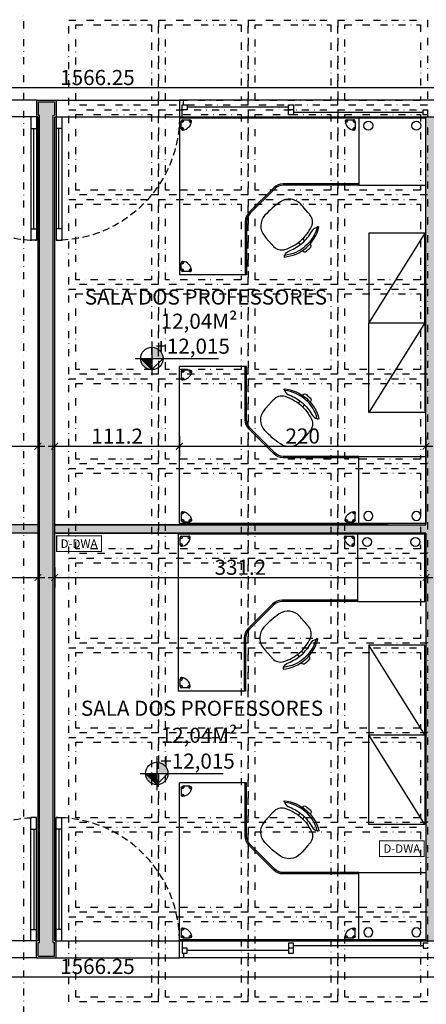
# Model space of a CAD drawing. Units: centimetres. Extents: x 0 to 86142, y -19593 to 28640.
# Drawn here: x 46847 to 47209, y 10611 to 11489 of the extents above; entities that cross this region are included whole.
import ezdxf
from ezdxf.enums import TextEntityAlignment as Align

# ---------------------------------------------------------------- set-up
doc = ezdxf.new("R2010")
doc.units = ezdxf.units.CM
doc.header["$MEASUREMENT"] = 0
for name, pattern in [('Dash dot', [15.875, 6.35, -4.7625, 0, -4.7625]), ('DASHED2', [9.525, 6.35, -3.175]), ('DASHEDX2', [38.1, 25.4, -12.7])]:
    doc.linetypes.add(name, pattern=pattern)
for name, color, linetype in [('ARQ_A CONSTRUIR', 240, 'Continuous'), ('ARQ_COTA 1-100_125', 1, 'Continuous'), ('ARQ_COTA 1-50_75', 1, 'Continuous'), ('ARQ_ESQ 1', 2, 'Continuous'), ('ARQ_ESQ PROJEÇÃO', 43, 'DASHED2'), ('ARQ_FINA', 251, 'Continuous'), ('ARQ_HACH 1', 252, 'Continuous'), ('ARQ_HACH 3', 254, 'Continuous'), ('ARQ_PISO 1', 252, 'Continuous'), ('ARQ_PROJ 1', 33, 'DASHEDX2'), ('ARQ_SÍMBOLOS', 200, 'Continuous'), ('ARQ_TEXT 1', 3, 'Continuous')]:
    doc.layers.add(name, color=color, linetype=linetype)
doc.styles.add('Aria Narrow', font='arial.ttf')
doc.styles.add('Arial Narrow Regular', font='ARIALN.TTF')
doc.dimstyles.new('ESCALA 1-75', dxfattribs={"dimtxt": 13.5, "dimasz": 6, "dimexe": 9, "dimexo": 0, "dimgap": 2.25, "dimtad": 1, "dimdsep": 46, "dimtxsty": 'Arial Narrow Regular', "dimblk": 'ARCHTICK', "dimcen": 2.25, "dimdle": 6, "dimclrd": 256, "dimclre": 256, "dimclrt": 7, "dimazin": 2, "dimtfac": 1, "dimtmove": 2, "dimatfit": 3, "dimldrblk": 'DOT', "dimfxl": 0, "dimtolj": 1, "dimtzin": 0, "dimlwd": -1, "dimlwe": -1, "dimarcsym": 0})

# ---------------------------------------------------------------- blocks, each defined once
blk = doc.blocks.new('PFIO02_2D')
for p, q in [((-0.0325, 0.0455), (0.0325, 0.0455)), ((-0.0325, 0.0415), (-0.0238, 0.0415)), ((0.0238, 0.0415), (0.0325, 0.0415)), ((0.0415, 0.0325), (0.0415, 0.0239)), ((0.0455, 0.0325), (0.0455, -0.0325)), ((0.0415, -0.0239), (0.0415, -0.0325))]:
    blk.add_line(p, q)
for centre, radius, start, end in [((-0.0325, 0.0325), 0.013, 90, 187.20589), ((0.0419, 0.0419), 0.088, 187.20589, 262.79411), ((-0.0385, 0.0386), 0.015, 246.94068, 27.5782), ((-0.0325, 0.0325), 0.009, 90, 187.20589), ((0.0419, 0.0419), 0.084, 187.20589, 192.56329), ((0.0385, 0.0386), 0.015, 152.4218, 297.69231), ((0.0325, 0.0325), 0.013, 0, 90), ((0.0325, 0.0325), 0.009, 0, 90), ((0.0385, -0.0386), 0.015, 62.30769, 202.91257), ((0.0419, 0.0419), 0.084, 257.41578, 262.79411), ((0.0325, -0.0325), 0.013, 262.79411, 360), ((0.0325, -0.0325), 0.009, 262.79411, 360)]:
    blk.add_arc(centre, radius, start, end)
blk = doc.blocks.new('KC4666A__K')
for p, q in [((-1.4, -0.6), (-1.4, 0)), ((0, 0), (-1.4, 0)), ((0, -1.6), (0, 0)), ((0, -1.6), (-0.6, -1.6))]:
    blk.add_line(p, q)
for points in [[(-0.5875, -1.6), (-0.5875, -0.926, 0.198912), (-0.6226, -0.8411), (-0.8411, -0.6226, 0.198912), (-0.926, -0.5875), (-1.4, -0.5875)], [(-0.6, -1.6), (-0.6, -0.926, 0.198912), (-0.6315, -0.85), (-0.85, -0.6315, 0.198912), (-0.926, -0.6), (-1.4, -0.6)]]:
    blk.add_lwpolyline(points, format="xyb")
for p, rotation in [((-1.324, -0.062), 90), ((-0.062, -1.524), 270)]:
    blk.add_blockref('PFIO02_2D', p, dxfattribs=dict(rotation=rotation))
blk.add_blockref('PFIO02_2D', (-0.062, -0.062))
blk = doc.blocks.new('S1MT0606_K')
for p, q in [((0, 0), (0, -0.6)), ((0.6, 0), (0, 0)), ((0.6, -0.6), (0.6, 0)), ((0, -0.6), (0.6, -0.6))]:
    blk.add_line(p, q)
for centre, major_axis, start_param, end_param in [((0.085, -0.068), (0.0283, 0.0283), 5.497787, 11.780972), ((0.515, -0.068), (-0.0283, 0.0283), 3.926991, 10.210176)]:
    blk.add_ellipse(centre, major_axis=major_axis, ratio=1, start_param=start_param, end_param=end_param)
blk = doc.blocks.new('HSBS0830__')
for p, q in [((0, 0), (0, -0.5)), ((0.8, 0), (0, 0)), ((0.8, -0.5), (0.8, 0)), ((0, -0.5), (0.8, -0.5))]:
    blk.add_line(p, q)
blk = doc.blocks.new('52L0000000')
for p, q in [((-0.0248, 0.4357), (-0.0248, 0.4598)), ((0.0248, 0.4357), (0.0248, 0.4598))]:
    blk.add_line(p, q)
for points in [[(0.0454, 0.5118, 0.500356), (0.0219, 0.5393, 0.015636), (0, 0.54, 0.015636), (-0.0219, 0.5393, 0.500356), (-0.0454, 0.5118)], [(0.192, 0.4409, -0.238506), (0.1319, 0.4386, 0.074047), (0, 0.4612, 0.074047), (-0.1319, 0.4386, -0.238506), (-0.192, 0.4409)]]:
    blk.add_lwpolyline(points, format="xyb")
for points in [[(0.199, 0.442), (0.205, 0.45, 0.15474), (0, 0.515, 0.15474), (-0.205, 0.45), (-0.199, 0.442, 0.409572), (-0.192, 0.4409, -0.150342), (0, 0.5, -0.150342), (0.192, 0.4409, 0.409572)], [(0.2147, 0.1899, 0.007546), (0.215, 0.2125), (0.215, 0.2872, 0.007386), (0.2146, 0.3153, 0.283766), (0.1568, 0.403, 0.094278), (0, 0.4365, 0.094278), (-0.1568, 0.403, 0.283766), (-0.2146, 0.3153, 0.007386), (-0.215, 0.2872), (-0.215, 0.2125, 0.007546), (-0.2147, 0.1899, 0.371031), (-0.0914, 0.0551, 0.023196), (0, 0.05, 0.023196), (0.0914, 0.0551, 0.371031)]]:
    blk.add_lwpolyline(points, format="xyb", close=True)
blk = doc.blocks.new('M_Vidro simples 1 - P01 100 x 210cm-12-01 1_ Pav_')
at = {"layer": 'ARQ_ESQ 1'}
for p, q in [((61.15, -7.5), (61.15, -17.7)), ((66.25, -7.5), (61.15, -7.5)), ((66.25, -7.5), (66.25, -17.7)), ((61.15, -17.7), (61.15, -107.3)), ((61.15, -17.7), (66.25, -17.7)), ((66.25, -17.7), (66.25, -107.3)), ((61.15, -107.3), (61.15, -117.5)), ((61.15, -107.3), (66.25, -107.3)), ((66.25, -107.3), (66.25, -117.5)), ((66.25, -117.5), (61.15, -117.5))]:
    blk.add_line(p, q, dxfattribs=at)
at = {"layer": 'ARQ_ESQ PROJEÇÃO'}
blk.add_arc((66.25, -7.5), 110, 180, 270, dxfattribs=at)
at = {"layer": 'ARQ_FINA'}
blk.add_line((63.7, -107.3), (63.7, -17.7), dxfattribs=at)
blk = doc.blocks.new('SÍMBOLO CLIMATIZAÇÃO DIVISÓRIA SC50_75')
at = {"ltscale": 0.2, "const_width": 1}
blk.add_lwpolyline([(-20, 0), (20, 0), (20, 14), (-20, 14)], close=True, dxfattribs=at)
at = {"ltscale": 0.2, "style": 'Arial Narrow Regular'}
blk.add_attdef('AR', text='', height=7.5, dxfattribs=at).set_placement((0, 7), align=Align.MIDDLE_CENTER)
blk = doc.blocks.new('_ArchTick')
at = {"color": 0, "linetype": 'ByBlock', "const_width": 0.15}
blk.add_lwpolyline([(-0.5, -0.5), (0.5, 0.5)], dxfattribs=at)
blk = doc.blocks.new('*D633')
at = {"layer": 'ARQ_COTA 1-100_125', "transparency": 16777216}
for p, q in [((46531.61, 11000.65), (46531.61, 10982.65)), ((46862.86, 11000.65), (46862.86, 10982.65)), ((46525.61, 10991.65), (46868.86, 10991.65))]:
    blk.add_line(p, q, dxfattribs=at)
at = {"layer": 'Defpoints', "color": 0, "transparency": 16777216}
for p in [(46531.61, 11031.2), (46862.86, 11031.2), (46862.86, 10991.65)]:
    blk.add_point(p, dxfattribs=at)
at = {"layer": 'ARQ_COTA 1-100_125', "transparency": 16777216, "xscale": 6, "yscale": 6, "zscale": 6, "rotation": 180}
blk.add_blockref('_ArchTick', (46531.61, 10991.65), dxfattribs=at)
at = {"layer": 'ARQ_COTA 1-100_125', "transparency": 16777216, "xscale": 6, "yscale": 6, "zscale": 6}
blk.add_blockref('_ArchTick', (46862.86, 10991.65), dxfattribs=at)
at = {"layer": 'ARQ_COTA 1-100_125', "color": 7, "transparency": 16777216, "insert": (46697.23, 11000.79), "char_height": 13.5, "attachment_point": 5, "style": 'Arial Narrow Regular'}
blk.add_mtext('\\A1;331.25', dxfattribs=at)
blk = doc.blocks.new('_Dot')
at = {"color": 0, "linetype": 'ByBlock', "lineweight": -2}
blk.add_line((-0.5, 0), (-1, 0), dxfattribs=at)
at = {"color": 0, "linetype": 'ByBlock', "const_width": 0.5}
blk.add_lwpolyline([(-0.25, 0, 1), (0.25, 0, 1)], format="xyb", close=True, dxfattribs=at)
blk = doc.blocks.new('*D634')
at = {"layer": 'ARQ_COTA 1-100_125', "transparency": 16777216}
for p, q in [((46877.86, 11000.65), (46877.86, 10982.65)), ((47209.06, 11000.65), (47209.06, 10982.65)), ((46871.86, 10991.65), (47215.06, 10991.65))]:
    blk.add_line(p, q, dxfattribs=at)
at = {"layer": 'Defpoints', "color": 0, "transparency": 16777216}
for p in [(46877.86, 11031.2), (47209.06, 11031.2), (47209.06, 10991.65)]:
    blk.add_point(p, dxfattribs=at)
at = {"layer": 'ARQ_COTA 1-100_125', "transparency": 16777216, "xscale": 6, "yscale": 6, "zscale": 6, "rotation": 180}
blk.add_blockref('_ArchTick', (46877.86, 10991.65), dxfattribs=at)
at = {"layer": 'ARQ_COTA 1-100_125', "transparency": 16777216, "xscale": 6, "yscale": 6, "zscale": 6}
blk.add_blockref('_ArchTick', (47209.06, 10991.65), dxfattribs=at)
at = {"layer": 'ARQ_COTA 1-100_125', "color": 7, "transparency": 16777216, "insert": (47043.46, 11000.79), "char_height": 13.5, "attachment_point": 5, "style": 'Arial Narrow Regular'}
blk.add_mtext('\\A1;331.2', dxfattribs=at)
blk = doc.blocks.new('*D641')
at = {"layer": 'ARQ_COTA 1-100_125', "transparency": 16777216}
for p, q in [((46132.81, 10644.59), (46132.81, 10626.59)), ((47699.06, 10644.59), (47699.06, 10626.59)), ((46126.81, 10635.59), (47705.06, 10635.59))]:
    blk.add_line(p, q, dxfattribs=at)
at = {"layer": 'Defpoints', "color": 0, "transparency": 16777216}
for p in [(46132.81, 10652.45), (47699.06, 10652.45), (47699.06, 10635.59)]:
    blk.add_point(p, dxfattribs=at)
at = {"layer": 'ARQ_COTA 1-100_125', "transparency": 16777216, "xscale": 6, "yscale": 6, "zscale": 6, "rotation": 180}
blk.add_blockref('_ArchTick', (46132.81, 10635.59), dxfattribs=at)
at = {"layer": 'ARQ_COTA 1-100_125', "transparency": 16777216, "xscale": 6, "yscale": 6, "zscale": 6}
blk.add_blockref('_ArchTick', (47699.06, 10635.59), dxfattribs=at)
at = {"layer": 'ARQ_COTA 1-100_125', "color": 7, "transparency": 16777216, "insert": (46915.93, 10644.74), "char_height": 13.5, "attachment_point": 5, "style": 'Arial Narrow Regular'}
blk.add_mtext('\\A1;1566.25', dxfattribs=at)
blk = doc.blocks.new('*D642')
at = {"layer": 'ARQ_COTA 1-100_125', "transparency": 16777216}
for p, q in [((46132.81, 11419.46), (46132.81, 11437.46)), ((47699.06, 11419.46), (47699.06, 11437.46)), ((47705.06, 11428.46), (46126.81, 11428.46))]:
    blk.add_line(p, q, dxfattribs=at)
at = {"layer": 'Defpoints', "color": 0, "transparency": 16777216}
for p in [(46132.81, 11428.46), (46132.81, 11417.45), (47699.06, 11417.45)]:
    blk.add_point(p, dxfattribs=at)
at = {"layer": 'ARQ_COTA 1-100_125', "transparency": 16777216, "xscale": 6, "yscale": 6, "zscale": 6, "rotation": 180}
blk.add_blockref('_ArchTick', (46132.81, 11428.46), dxfattribs=at)
at = {"layer": 'ARQ_COTA 1-100_125', "transparency": 16777216, "xscale": 6, "yscale": 6, "zscale": 6}
blk.add_blockref('_ArchTick', (47699.06, 11428.46), dxfattribs=at)
at = {"layer": 'ARQ_COTA 1-100_125', "color": 7, "transparency": 16777216, "insert": (46915.93, 11437.6), "char_height": 13.5, "attachment_point": 5, "style": 'Arial Narrow Regular'}
blk.add_mtext('\\A1;1566.25', dxfattribs=at)
blk = doc.blocks.new('NIVEL SC150_175')
at = {"layer": 'ARQ_HACH 3'}
h = blk.add_hatch(color=256, dxfattribs=at)
h.paths.add_polyline_path([(0, 46.6), (0, 23.3), (23.3, 23.3, 0.414214)])
h.paths.add_polyline_path([(0, 23.3), (-23.3, 23.3, 0.414214), (0, 0)])
h = blk.add_hatch(color=256, dxfattribs=at)
h.dxf.hatch_style = 1
h.paths.add_polyline_path([(0, 0), (0, 23.3), (-23.3, 23.3)])
at = {"color": 0, "linetype": 'ByBlock'}
for p, q in [((0, 58.3), (0, -11.6)), ((-34.9, 23.3), (138.3, 23.3)), ((-34.9, 23.3), (138.3, 23.3)), ((0, 0), (-23.3, 23.3)), ((0, 23.3), (0, 0)), ((0, 0), (23.3, 23.3))]:
    blk.add_line(p, q, dxfattribs=at)
blk.add_circle((0, 23.3), 23.3, dxfattribs=at)
at = {"color": 0, "linetype": 'ByBlock', "style": 'Aria Narrow'}
blk.add_attdef('NÍVEL', text='', height=31.5, dxfattribs=at).set_placement((84.8, 23.3), align=Align.BOTTOM_CENTER)
blk = doc.blocks.new('*D654')
at = {"layer": 'ARQ_COTA 1-50_75', "transparency": 16777216}
for p, q in [((46751.61, 11108.7), (46751.61, 11117.7)), ((46862.86, 11117.7), (46862.86, 11099.7)), ((46745.61, 11108.7), (46868.86, 11108.7))]:
    blk.add_line(p, q, dxfattribs=at)
at = {"layer": 'Defpoints', "color": 0, "transparency": 16777216}
for p in [(46862.86, 11120.94), (46751.61, 11108.7), (46862.86, 11108.7)]:
    blk.add_point(p, dxfattribs=at)
at = {"layer": 'ARQ_COTA 1-50_75', "transparency": 16777216, "xscale": 6, "yscale": 6, "zscale": 6, "rotation": 180}
blk.add_blockref('_ArchTick', (46751.61, 11108.7), dxfattribs=at)
at = {"layer": 'ARQ_COTA 1-50_75', "transparency": 16777216, "xscale": 6, "yscale": 6, "zscale": 6}
blk.add_blockref('_ArchTick', (46862.86, 11108.7), dxfattribs=at)
at = {"layer": 'ARQ_COTA 1-50_75', "color": 7, "transparency": 16777216, "insert": (46807.23, 11117.85), "char_height": 13.5, "attachment_point": 5, "style": 'Arial Narrow Regular'}
blk.add_mtext('\\A1;111.25', dxfattribs=at)
blk = doc.blocks.new('*D655')
at = {"layer": 'ARQ_COTA 1-50_75', "transparency": 16777216}
for p, q in [((46877.86, 11108.7), (46877.86, 11117.7)), ((46989.06, 11117.7), (46989.06, 11099.7)), ((46871.86, 11108.7), (46995.06, 11108.7))]:
    blk.add_line(p, q, dxfattribs=at)
at = {"layer": 'Defpoints', "color": 0, "transparency": 16777216}
for p in [(46989.06, 11120.94), (46877.86, 11108.7), (46989.06, 11108.7)]:
    blk.add_point(p, dxfattribs=at)
at = {"layer": 'ARQ_COTA 1-50_75', "transparency": 16777216, "xscale": 6, "yscale": 6, "zscale": 6, "rotation": 180}
blk.add_blockref('_ArchTick', (46877.86, 11108.7), dxfattribs=at)
at = {"layer": 'ARQ_COTA 1-50_75', "transparency": 16777216, "xscale": 6, "yscale": 6, "zscale": 6}
blk.add_blockref('_ArchTick', (46989.06, 11108.7), dxfattribs=at)
at = {"layer": 'ARQ_COTA 1-50_75', "color": 7, "transparency": 16777216, "insert": (46933.46, 11117.73), "char_height": 13.5, "attachment_point": 5, "style": 'Arial Narrow Regular'}
blk.add_mtext('\\A1;111.2', dxfattribs=at)
blk = doc.blocks.new('*D656')
at = {"layer": 'ARQ_COTA 1-50_75', "transparency": 16777216}
for p, q in [((46989.06, 11108.7), (46989.06, 11117.7)), ((47209.06, 11117.7), (47209.06, 11099.7)), ((46983.06, 11108.7), (47215.06, 11108.7))]:
    blk.add_line(p, q, dxfattribs=at)
at = {"layer": 'Defpoints', "color": 0, "transparency": 16777216}
for p in [(47209.06, 11120.94), (46989.06, 11108.7), (47209.06, 11108.7)]:
    blk.add_point(p, dxfattribs=at)
at = {"layer": 'ARQ_COTA 1-50_75', "transparency": 16777216, "xscale": 6, "yscale": 6, "zscale": 6, "rotation": 180}
blk.add_blockref('_ArchTick', (46989.06, 11108.7), dxfattribs=at)
at = {"layer": 'ARQ_COTA 1-50_75', "transparency": 16777216, "xscale": 6, "yscale": 6, "zscale": 6}
blk.add_blockref('_ArchTick', (47209.06, 11108.7), dxfattribs=at)
at = {"layer": 'ARQ_COTA 1-50_75', "color": 7, "transparency": 16777216, "insert": (47099.06, 11117.85), "char_height": 13.5, "attachment_point": 5, "style": 'Arial Narrow Regular'}
blk.add_mtext('\\A1;220', dxfattribs=at)
blk = doc.blocks.new('PROJEÇÃO ESTRUTURA')
at = {"layer": 'ARQ_PROJ 1', "linetype": 'Dash dot'}
blk.add_line((-46.25, -560), (-46.25, 528), dxfattribs=at)
for points in [[(-6.25, 437.91665), (73.75, 437.91665), (73.75, 362.08335), (-6.25, 362.08335), (-6.25, 437.91665)], [(0, 433.75), (67.5, 433.75), (67.5, 366.25), (0, 366.25), (0, 433.75)], [(73.75, 437.91665), (153.75, 437.91665), (153.75, 362.08335), (73.75, 362.08335), (73.75, 437.91665)], [(80, 433.75), (147.5, 433.75), (147.5, 366.25), (80, 366.25), (80, 433.75)], [(153.75, 437.91665), (233.75, 437.91665), (233.75, 362.08335), (153.75, 362.08335), (153.75, 437.91665)], [(160, 433.75), (227.5, 433.75), (227.5, 366.25), (160, 366.25), (160, 433.75)], [(233.75, 437.91665), (313.75, 437.91665), (313.75, 362.08335), (233.75, 362.08335), (233.75, 437.91665)], [(240, 433.75), (307.5, 433.75), (307.5, 366.25), (240, 366.25), (240, 433.75)], [(-6.25, 357.91665), (73.75, 357.91665), (73.75, 282.08335), (-6.25, 282.08335), (-6.25, 357.91665)], [(0, 353.75), (67.5, 353.75), (67.5, 286.25), (0, 286.25), (0, 353.75)], [(73.75, 357.91665), (153.75, 357.91665), (153.75, 282.08335), (73.75, 282.08335), (73.75, 357.91665)], [(80, 353.75), (147.5, 353.75), (147.5, 286.25), (80, 286.25), (80, 353.75)], [(153.75, 357.91665), (233.75, 357.91665), (233.75, 282.08335), (153.75, 282.08335), (153.75, 357.91665)], [(160, 353.75), (227.5, 353.75), (227.5, 286.25), (160, 286.25), (160, 353.75)], [(233.75, 357.91665), (313.75, 357.91665), (313.75, 282.08335), (233.75, 282.08335), (233.75, 357.91665)], [(240, 353.75), (307.5, 353.75), (307.5, 286.25), (240, 286.25), (240, 353.75)], [(-6.25, 277.91665), (73.75, 277.91665), (73.75, 202.08335), (-6.25, 202.08335), (-6.25, 277.91665)], [(0, 273.75), (67.5, 273.75), (67.5, 206.25), (0, 206.25), (0, 273.75)], [(73.75, 277.91665), (153.75, 277.91665), (153.75, 202.08335), (73.75, 202.08335), (73.75, 277.91665)], [(80, 273.75), (147.5, 273.75), (147.5, 206.25), (80, 206.25), (80, 273.75)], [(153.75, 277.91665), (233.75, 277.91665), (233.75, 202.08335), (153.75, 202.08335), (153.75, 277.91665)], [(160, 273.75), (227.5, 273.75), (227.5, 206.25), (160, 206.25), (160, 273.75)], [(233.75, 277.91665), (313.75, 277.91665), (313.75, 202.08335), (233.75, 202.08335), (233.75, 277.91665)], [(240, 273.75), (307.5, 273.75), (307.5, 206.25), (240, 206.25), (240, 273.75)], [(-6.25, 197.91665), (73.75, 197.91665), (73.75, 122.08335), (-6.25, 122.08335), (-6.25, 197.91665)], [(0, 193.75), (67.5, 193.75), (67.5, 126.25), (0, 126.25), (0, 193.75)], [(73.75, 197.91665), (153.75, 197.91665), (153.75, 122.08335), (73.75, 122.08335), (73.75, 197.91665)], [(80, 193.75), (147.5, 193.75), (147.5, 126.25), (80, 126.25), (80, 193.75)], [(153.75, 197.91665), (233.75, 197.91665), (233.75, 122.08335), (153.75, 122.08335), (153.75, 197.91665)], [(160, 193.75), (227.5, 193.75), (227.5, 126.25), (160, 126.25), (160, 193.75)], [(233.75, 197.91665), (313.75, 197.91665), (313.75, 122.08335), (233.75, 122.08335), (233.75, 197.91665)], [(240, 193.75), (307.5, 193.75), (307.5, 126.25), (240, 126.25), (240, 193.75)], [(-6.25, 117.91665), (73.75, 117.91665), (73.75, 42.08335), (-6.25, 42.08335), (-6.25, 117.91665)], [(73.75, 117.91665), (153.75, 117.91665), (153.75, 42.08335), (73.75, 42.08335), (73.75, 117.91665)], [(153.75, 117.91665), (233.75, 117.91665), (233.75, 42.08335), (153.75, 42.08335), (153.75, 117.91665)], [(233.75, 117.91665), (313.75, 117.91665), (313.75, 42.08335), (233.75, 42.08335), (233.75, 117.91665)], [(0, 113.75), (67.5, 113.75), (67.5, 46.25), (0, 46.25), (0, 113.75)], [(80, 113.75), (147.5, 113.75), (147.5, 46.25), (80, 46.25), (80, 113.75)], [(160, 113.75), (227.5, 113.75), (227.5, 46.25), (160, 46.25), (160, 113.75)], [(240, 113.75), (307.5, 113.75), (307.5, 46.25), (240, 46.25), (240, 113.75)], [(-6.25, 37.91665), (73.75, 37.91665), (73.75, -37.91665), (-6.25, -37.91665), (-6.25, 37.91665)], [(73.75, 37.91665), (153.75, 37.91665), (153.75, -37.91665), (73.75, -37.91665), (73.75, 37.91665)], [(153.75, 37.91665), (233.75, 37.91665), (233.75, -37.91665), (153.75, -37.91665), (153.75, 37.91665)], [(233.75, 37.91665), (313.75, 37.91665), (313.75, -37.91665), (233.75, -37.91665), (233.75, 37.91665)], [(0, 33.75), (67.5, 33.75), (67.5, -33.75), (0, -33.75), (0, 33.75)], [(80, 33.75), (147.5, 33.75), (147.5, -33.75), (80, -33.75), (80, 33.75)], [(160, 33.75), (227.5, 33.75), (227.5, -33.75), (160, -33.75), (160, 33.75)], [(240, 33.75), (307.5, 33.75), (307.5, -33.75), (240, -33.75), (240, 33.75)], [(-6.25, -42.08335), (73.75, -42.08335), (73.75, -117.91665), (-6.25, -117.91665), (-6.25, -42.08335)], [(73.75, -42.08335), (153.75, -42.08335), (153.75, -117.91665), (73.75, -117.91665), (73.75, -42.08335)], [(153.75, -42.08335), (233.75, -42.08335), (233.75, -117.91665), (153.75, -117.91665), (153.75, -42.08335)], [(233.75, -42.08335), (313.75, -42.08335), (313.75, -117.91665), (233.75, -117.91665), (233.75, -42.08335)], [(0, -46.25), (67.5, -46.25), (67.5, -113.75), (0, -113.75), (0, -46.25)], [(80, -46.25), (147.5, -46.25), (147.5, -113.75), (80, -113.75), (80, -46.25)], [(160, -46.25), (227.5, -46.25), (227.5, -113.75), (160, -113.75), (160, -46.25)], [(240, -46.25), (307.5, -46.25), (307.5, -113.75), (240, -113.75), (240, -46.25)], [(-6.25, -122.08335), (73.75, -122.08335), (73.75, -197.91665), (-6.25, -197.91665), (-6.25, -122.08335)], [(73.75, -122.08335), (153.75, -122.08335), (153.75, -197.91665), (73.75, -197.91665), (73.75, -122.08335)], [(153.75, -122.08335), (233.75, -122.08335), (233.75, -197.91665), (153.75, -197.91665), (153.75, -122.08335)], [(233.75, -122.08335), (313.75, -122.08335), (313.75, -197.91665), (233.75, -197.91665), (233.75, -122.08335)], [(0, -126.25), (67.5, -126.25), (67.5, -193.75), (0, -193.75), (0, -126.25)], [(80, -126.25), (147.5, -126.25), (147.5, -193.75), (80, -193.75), (80, -126.25)], [(160, -126.25), (227.5, -126.25), (227.5, -193.75), (160, -193.75), (160, -126.25)], [(240, -126.25), (307.5, -126.25), (307.5, -193.75), (240, -193.75), (240, -126.25)], [(-6.25, -202.08335), (73.75, -202.08335), (73.75, -277.91665), (-6.25, -277.91665), (-6.25, -202.08335)], [(0, -206.25), (67.5, -206.25), (67.5, -273.75), (0, -273.75), (0, -206.25)], [(73.75, -202.08335), (153.75, -202.08335), (153.75, -277.91665), (73.75, -277.91665), (73.75, -202.08335)], [(80, -206.25), (147.5, -206.25), (147.5, -273.75), (80, -273.75), (80, -206.25)], [(153.75, -202.08335), (233.75, -202.08335), (233.75, -277.91665), (153.75, -277.91665), (153.75, -202.08335)], [(160, -206.25), (227.5, -206.25), (227.5, -273.75), (160, -273.75), (160, -206.25)], [(233.75, -202.08335), (313.75, -202.08335), (313.75, -277.91665), (233.75, -277.91665), (233.75, -202.08335)], [(240, -206.25), (307.5, -206.25), (307.5, -273.75), (240, -273.75), (240, -206.25)], [(-6.25, -282.08335), (73.75, -282.08335), (73.75, -357.91665), (-6.25, -357.91665), (-6.25, -282.08335)], [(0, -286.25), (67.5, -286.25), (67.5, -353.75), (0, -353.75), (0, -286.25)], [(73.75, -282.08335), (153.75, -282.08335), (153.75, -357.91665), (73.75, -357.91665), (73.75, -282.08335)], [(80, -286.25), (147.5, -286.25), (147.5, -353.75), (80, -353.75), (80, -286.25)], [(153.75, -282.08335), (233.75, -282.08335), (233.75, -357.91665), (153.75, -357.91665), (153.75, -282.08335)], [(160, -286.25), (227.5, -286.25), (227.5, -353.75), (160, -353.75), (160, -286.25)], [(233.75, -282.08335), (313.75, -282.08335), (313.75, -357.91665), (233.75, -357.91665), (233.75, -282.08335)], [(240, -286.25), (307.5, -286.25), (307.5, -353.75), (240, -353.75), (240, -286.25)], [(-6.25, -362.08335), (73.75, -362.08335), (73.75, -437.91665), (-6.25, -437.91665), (-6.25, -362.08335)], [(0, -366.25), (67.5, -366.25), (67.5, -433.75), (0, -433.75), (0, -366.25)], [(73.75, -362.08335), (153.75, -362.08335), (153.75, -437.91665), (73.75, -437.91665), (73.75, -362.08335)], [(80, -366.25), (147.5, -366.25), (147.5, -433.75), (80, -433.75), (80, -366.25)], [(153.75, -362.08335), (233.75, -362.08335), (233.75, -437.91665), (153.75, -437.91665), (153.75, -362.08335)], [(160, -366.25), (227.5, -366.25), (227.5, -433.75), (160, -433.75), (160, -366.25)], [(233.75, -362.08335), (313.75, -362.08335), (313.75, -437.91665), (233.75, -437.91665), (233.75, -362.08335)], [(240, -366.25), (307.5, -366.25), (307.5, -433.75), (240, -433.75), (240, -366.25)]]:
    blk.add_lwpolyline(points, close=True, dxfattribs=at)

msp = doc.modelspace()

# ---------------------------------------------------------------- hatches: boundary and pattern name
at = {"layer": 'ARQ_HACH 1'}
h = msp.add_hatch(dxfattribs=at)
h.set_pattern_fill('DOTS', color=256, scale=50)
h.paths.add_polyline_path([(46876.357, 11403.952), (46877.557, 11403.952), (46877.557, 11415.952), (46863.152, 11415.952), (46863.152, 11403.952), (46864.357, 11403.952), (46864.357, 10665.952), (46863.152, 10665.952), (46863.152, 10653.952), (46877.557, 10653.952), (46877.557, 10665.952), (46876.357, 10665.952)])
h = msp.add_hatch(dxfattribs=at)
h.set_pattern_fill('DOTS', color=256, scale=50)
h.paths.add_polyline_path([(46862.857, 11038.702), (46531.607, 11038.702), (46531.607, 11098.702), (46531.607, 11402.452), (46524.107, 11402.452), (46524.107, 11342.452), (46524.107, 11038.702), (46464.107, 11038.702), (46304.107, 11038.702), (46132.807, 11038.702), (46132.807, 11031.202), (46524.107, 11031.202), (46524.107, 10971.202), (46524.107, 10667.452), (46531.607, 10667.452), (46531.607, 11031.202), (46591.607, 11031.202), (46751.607, 11031.202), (46862.857, 11031.202)])
h = msp.add_hatch(dxfattribs=at)
h.set_pattern_fill('DOTS', color=256, scale=50)
h.paths.add_polyline_path([(47522.807, 11038.702), (47362.807, 11038.702), (47302.807, 11038.702), (47216.557, 11038.702), (47216.557, 11088.702), (47216.557, 11402.452), (47209.057, 11402.452), (47209.057, 11342.452), (47209.057, 11038.702), (47149.057, 11038.702), (46989.057, 11038.702), (46877.857, 11038.702), (46877.857, 11031.202), (47174.807, 11031.202), (47209.057, 11031.202), (47522.807, 11031.202)])
h.paths.add_polyline_path([(47216.557, 11031.202), (47209.057, 11031.202), (47209.057, 10971.202), (47209.057, 10667.452), (47216.557, 10667.452), (47216.557, 10827.452), (47216.557, 10887.452)])

# ---------------------------------------------------------------- linework, layer by layer
at = {"layer": 'ARQ_A CONSTRUIR'}
for p, q in [((46861.652, 11417.452), (46879.057, 11417.452)), ((46861.652, 11417.452), (46861.652, 11402.452)), ((46879.057, 11417.452), (46879.057, 11402.452)), ((46992.732, 11417.452), (46989.057, 11417.452)), ((46989.057, 11417.452), (46989.057, 11402.452)), ((47699.057, 11417.452), (46992.732, 11417.452)), ((46992.732, 11413.242), (46992.732, 11417.452)), ((46863.152, 11415.952), (46877.557, 11415.952)), ((46863.152, 11415.952), (46863.152, 11403.952)), ((46877.557, 11415.952), (46877.557, 11403.952)), ((46991.462, 11413.242), (46992.732, 11413.242)), ((46991.462, 11402.452), (46991.462, 11413.242)), ((46995.907, 11408.797), (46991.462, 11408.797)), ((46992.732, 11413.242), (46995.907, 11413.242)), ((46995.907, 11413.242), (46995.907, 11408.797)), ((47086.457, 11411.02), (46995.907, 11411.02)), ((47086.457, 11413.242), (47090.902, 11413.242)), ((47086.457, 11404.352), (47086.457, 11413.242)), ((47090.902, 11408.797), (47086.457, 11408.797)), ((47090.902, 11413.242), (47090.902, 11404.352)), ((47206.457, 11408.797), (47210.902, 11408.797)), ((47206.457, 11404.352), (47206.457, 11408.797)), ((46862.854, 11402.452), (46861.652, 11402.452)), ((46862.857, 11402.452), (46862.857, 10667.452)), ((46863.152, 11403.952), (46864.354, 11403.952)), ((46864.357, 10665.952), (46864.357, 11403.952)), ((46876.357, 10665.952), (46876.357, 11403.952)), ((46876.357, 11403.952), (46877.557, 11403.952)), ((46877.857, 10667.452), (46877.857, 11402.452)), ((46877.857, 11402.452), (46879.057, 11402.452)), ((46989.057, 11402.452), (46991.462, 11402.452)), ((46991.462, 11402.452), (47684.057, 11402.452)), ((47090.902, 11404.352), (47086.457, 11404.352)), ((47090.902, 11406.575), (47206.457, 11406.575)), ((47210.902, 11404.352), (47206.457, 11404.352)), ((47209.057, 11038.702), (47209.057, 11402.452)), ((46862.857, 11038.702), (46531.507, 11038.702)), ((46862.857, 11031.202), (46531.607, 11031.202)), ((47175.307, 11038.702), (46877.857, 11038.702)), ((46877.857, 11038.702), (47209.057, 11038.702)), ((47209.057, 11031.202), (46877.857, 11031.202)), ((46879.057, 11031.202), (47175.307, 11031.202)), ((47209.057, 11031.202), (47209.057, 10667.452)), ((46862.854, 10667.452), (46861.652, 10667.452)), ((46861.652, 10652.452), (46861.652, 10667.452)), ((46863.152, 10653.952), (46863.152, 10665.952)), ((46863.152, 10665.952), (46864.354, 10665.952)), ((46876.357, 10665.952), (46877.557, 10665.952)), ((46877.557, 10653.952), (46877.557, 10665.952)), ((46877.857, 10667.452), (46879.057, 10667.452)), ((46879.057, 10652.452), (46879.057, 10667.452)), ((46989.057, 10667.452), (46991.462, 10667.452)), ((46989.057, 10652.452), (46989.057, 10667.452)), ((46991.462, 10667.452), (46991.462, 10656.662)), ((46991.462, 10667.452), (47684.057, 10667.452)), ((47086.457, 10665.552), (47086.457, 10656.662)), ((47090.902, 10665.552), (47086.457, 10665.552)), ((47090.902, 10656.662), (47090.902, 10665.552)), ((47090.902, 10663.33), (47206.457, 10663.33)), ((47206.457, 10665.552), (47206.457, 10661.107)), ((47210.902, 10665.552), (47206.457, 10665.552)), ((46863.152, 10653.952), (46877.557, 10653.952)), ((46995.907, 10661.107), (46991.462, 10661.107)), ((46991.462, 10656.662), (46992.732, 10656.662)), ((46992.732, 10656.662), (46995.907, 10656.662)), ((46992.732, 10656.662), (46992.732, 10652.452)), ((46995.907, 10656.662), (46995.907, 10661.107)), ((47086.457, 10658.885), (46995.907, 10658.885)), ((47090.902, 10661.107), (47086.457, 10661.107)), ((47086.457, 10656.662), (47090.902, 10656.662)), ((47206.457, 10661.107), (47210.902, 10661.107)), ((46861.652, 10652.452), (46879.057, 10652.452)), ((46992.732, 10652.452), (46989.057, 10652.452)), ((47699.057, 10652.452), (46992.732, 10652.452))]:
    msp.add_line(p, q, dxfattribs=at)
at = {"layer": 'ARQ_FINA'}
for p, q in [((47208.057, 11298.702), (47158.057, 11218.702)), ((47208.057, 11218.702), (47158.057, 11138.702)), ((47208.057, 10851.202), (47158.057, 10931.202)), ((47208.057, 10771.202), (47158.057, 10851.202))]:
    msp.add_line(p, q, dxfattribs=at)
at = {"layer": 'ARQ_PISO 1', "ltscale": 5}
for p, q in [((46861.652, 11417.452), (46751.652, 11417.452)), ((46879.057, 11417.452), (46989.057, 11417.452)), ((46856.552, 11402.452), (46751.652, 11402.452)), ((46884.157, 11402.452), (46989.057, 11402.452)), ((46856.552, 10667.452), (46751.652, 10667.452)), ((46884.157, 10667.452), (46989.057, 10667.452)), ((46861.652, 10652.452), (46751.652, 10652.452)), ((46879.057, 10652.452), (46989.057, 10652.452))]:
    msp.add_line(p, q, dxfattribs=at)

# ---------------------------------------------------------------- block references
at = {"layer": 'ARQ_A CONSTRUIR'}
msp.add_blockref('M_Vidro simples 1 - P01 100 x 210cm-12-01 1_ Pav_', (46795.402, 11409.952), dxfattribs=at)
at = {"layer": 'ARQ_A CONSTRUIR', "xscale": -1}
msp.add_blockref('M_Vidro simples 1 - P01 100 x 210cm-12-01 1_ Pav_', (46945.307, 11409.952), dxfattribs=at)
at = {"layer": 'ARQ_A CONSTRUIR', "xscale": -1, "rotation": 180}
msp.add_blockref('M_Vidro simples 1 - P01 100 x 210cm-12-01 1_ Pav_', (46795.402, 10659.952), dxfattribs=at)
at = {"layer": 'ARQ_A CONSTRUIR', "rotation": 180}
msp.add_blockref('M_Vidro simples 1 - P01 100 x 210cm-12-01 1_ Pav_', (46945.307, 10659.952), dxfattribs=at)
at = {"layer": 'ARQ_FINA'}
for name, p, xscale, yscale, zscale, rotation in [('KC4666A__K', (46989.057, 11401.452), 100, 100, 100, 90), ('52L0000000', (47068.628, 11324.857), 99.99999999999999, 99.99999999999999, 99.99999999999999, 220.939813547684), ('HSBS0830__', (47208.057, 11298.702), 100, 100, 100, 270), ('HSBS0830__', (47208.057, 11138.702), -100, 100, 100, 270), ('KC4666A__K', (46989.057, 11039.702), -100, 100, 100, 90), ('52L0000000', (47068.628, 11112.548), -99.99999999999999, 99.99999999999999, 99.99999999999999, 319.060186452316), ('S1MT0606_K', (47149.057, 11039.702), -100, 100, 100, 180), ('KC4666A__K', (46988.057, 11030.202), 100, 100, 100, 90.00000000000001), ('52L0000000', (47067.628, 10957.357), 99.99999999999999, 99.99999999999999, 99.99999999999999, 220.939813547684), ('HSBS0830__', (47208.057, 10931.202), 100, 100, 100, 270), ('HSBS0830__', (47208.057, 10771.202), -100, 100, 100, 270), ('KC4666A__K', (46989.057, 10668.452), -100, 100, 100, 90), ('52L0000000', (47068.628, 10745.048), -99.99999999999999, 99.99999999999999, 99.99999999999999, 319.060186452316), ('S1MT0606_K', (47149.057, 10668.452), -100, 100, 100, 180)]:
    msp.add_blockref(name, p, dxfattribs=dict(at, xscale=xscale, yscale=yscale, zscale=zscale, rotation=rotation))
at = {"layer": 'ARQ_FINA', "xscale": 100, "yscale": 100, "zscale": 100}
for p in [(47149.057, 11401.452), (47148.057, 11030.202)]:
    msp.add_blockref('S1MT0606_K', p, dxfattribs=at)
at = {"layer": 'ARQ_PROJ 1'}
msp.add_blockref('PROJEÇÃO ESTRUTURA', (46896.557, 11050.952), dxfattribs=at)
at = {"layer": 'ARQ_SÍMBOLOS'}
for p in [(46899.534, 11014.826), (47187.484, 10742.812)]:
    msp.add_blockref('SÍMBOLO CLIMATIZAÇÃO DIVISÓRIA SC50_75', p, dxfattribs=at).add_auto_attribs({'AR': 'D-DWA'})
at = {"layer": 'ARQ_TEXT 1', "xscale": 0.4285714285714285, "yscale": 0.4285714285714285, "zscale": 0.4285714285714285}
for p in [(46964.532, 11177.023), (46968.868, 10806.907)]:
    msp.add_blockref('NIVEL SC150_175', p, dxfattribs=at).add_auto_attribs({'NÍVEL': '+12,015'})

# ---------------------------------------------------------------- texts
at = {"layer": 'ARQ_TEXT 1', "style": 'Arial Narrow Regular'}
for s, p in [('SALA DOS PROFESSORES', (46904.631, 11241.802)), ('12,04M²', (46972.362, 11220.2)), ('SALA DOS PROFESSORES', (46901.169, 10875.014)), ('12,04M²', (46972.362, 10850.907))]:
    msp.add_text(s, height=13.5, dxfattribs=at).set_placement(p, align=Align.MIDDLE_LEFT)

# ---------------------------------------------------------------- dimensions: what is measured, and where the dimension line sits
at = {"layer": 'ARQ_COTA 1-100_125'}
for base, p1, p2, picture, middle in [((46132.807, 11428.459), (47699.057, 11417.452), (46132.807, 11417.452), '*D642', (46915.932, 11437.602)), ((46862.857, 10991.648), (46531.607, 11031.202), (46862.857, 11031.202), '*D633', (46697.232, 11000.791)), ((47209.057, 10991.648), (46877.857, 11031.202), (47209.057, 11031.202), '*D634', (47043.457, 11000.791)), ((47699.057, 10635.594), (46132.807, 10652.452), (47699.057, 10652.452), '*D641', (46915.932, 10644.737))]:
    dim = msp.add_linear_dim(base=base, p1=p1, p2=p2, dimstyle='ESCALA 1-75', dxfattribs=at)
    dim.commit()
    dim.dimension.update_dxf_attribs({"geometry": picture, "text_midpoint": middle})
at = {"layer": 'ARQ_COTA 1-50_75'}
for base, p1, p2, picture, middle in [((46862.857, 11108.702), (46751.607, 11108.702), (46862.857, 11120.945), '*D654', (46807.232, 11117.845)), ((46989.057, 11108.702), (46877.857, 11108.702), (46989.057, 11120.945), '*D655', (46933.457, 11117.73)), ((47209.057, 11108.702), (46989.057, 11108.702), (47209.057, 11120.945), '*D656', (47099.057, 11117.845))]:
    dim = msp.add_linear_dim(base=base, p1=p1, p2=p2, dimstyle='ESCALA 1-75', dxfattribs=at)
    dim.commit()
    dim.dimension.update_dxf_attribs({"geometry": picture, "text_midpoint": middle})

doc.saveas('drawing.dxf')
